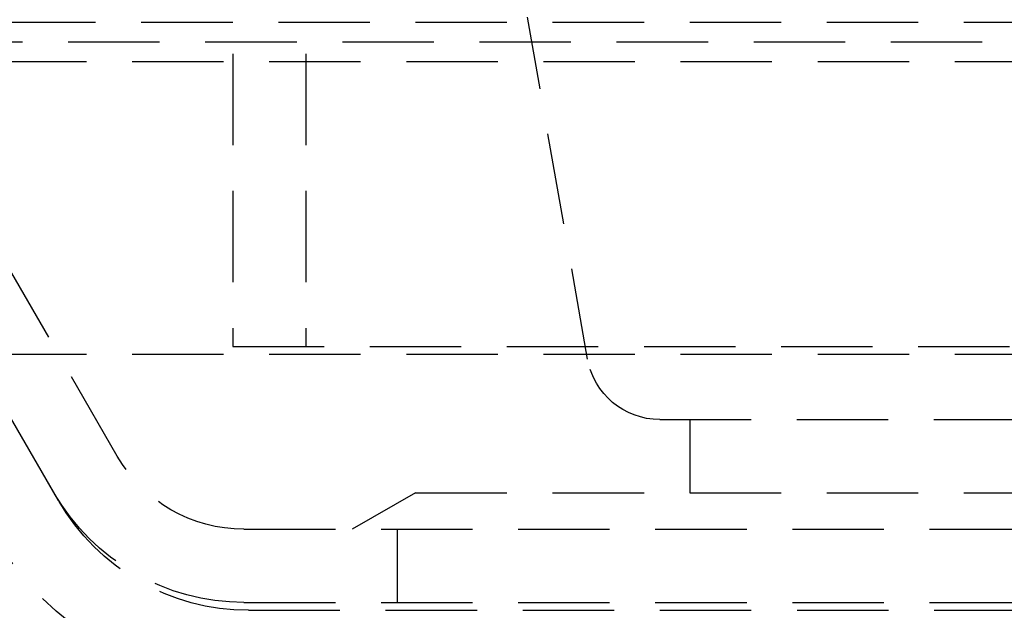
# Model space of a CAD drawing. Extents: x 675 to 1175, y -665 to 305.
# Drawn here: x 844 to 871, y 120 to 136 of the extents above; entities that cross this region are included whole.
import ezdxf

# ---------------------------------------------------------------- set-up
doc = ezdxf.new("R2010")
doc.units = 0
doc.header["$LTSCALE"] = 10
doc.linetypes.add('VERDECKT', pattern=[0.375, 0.25, -0.125])
doc.layers.get('0').update_dxf_attribs({"linetype": 'CONTINUOUS'})
doc.layers.add('STEMPEL', color=3, linetype='CONTINUOUS')

# ---------------------------------------------------------------- blocks, each defined once
blk = doc.blocks.new('A$C457761B8')
at = {"color": 1, "linetype": 'VERDECKT', "extrusion": (0, 1, -2e-16)}
for p, q in [((205.603, 121.081), (205.603, 98.081)), ((205.603, 121.081), (205.603, 98.081)), ((207.603, 121.081), (207.603, 98.081)), ((207.603, 121.081), (207.603, 98.081)), ((195.603, 106.938), (365.603, 106.938)), ((202.448, 95.081), (195.603, 106.938)), ((195.603, 106.938), (365.603, 106.938)), ((202.448, 95.081), (195.603, 106.938)), ((215.311, 97.734), (213.663, 107.081)), ((193.603, 106.402), (367.603, 106.402)), ((200.716, 94.081), (193.603, 106.402)), ((193.603, 106.402), (367.603, 106.402)), ((200.84, 93.866), (193.603, 106.402)), ((191.603, 105.866), (369.603, 105.866)), ((205.603, 98.081), (355.603, 98.081)), ((205.603, 98.081), (355.603, 98.081)), ((191.603, 97.866), (369.603, 97.866)), ((217.281, 96.081), (343.925, 96.081)), ((218.103, 96.081), (218.103, 94.081)), ((210.603, 94.081), (208.871, 93.081)), ((210.603, 94.081), (350.603, 94.081)), ((205.912, 93.081), (355.293, 93.081)), ((205.912, 93.081), (355.293, 93.081)), ((210.103, 93.081), (210.103, 91.081)), ((205.912, 91.081), (355.293, 91.081)), ((206.037, 90.866), (355.169, 90.866))]:
    blk.add_line(p, q, dxfattribs=at)
at = {"color": 1, "linetype": 'VERDECKT', "extrusion": (0, -2e-16, -1)}
for centre, radius, end in [((-217.281, 98.081), 2, 350), ((-205.912, 97.081), 4, 330), ((-205.912, 97.081), 4, 330), ((-205.912, 97.081), 6, 330), ((-206.037, 96.866), 6, 330), ((-206.037, 96.866), 8, 330)]:
    blk.add_arc(centre, radius, 270, end, dxfattribs=at)

msp = doc.modelspace()

# ---------------------------------------------------------------- block references
at = {"layer": 'STEMPEL'}
msp.add_blockref('A$C457761B8', (644.544, 29.411, -92.809), dxfattribs=at)

doc.saveas('drawing.dxf')
